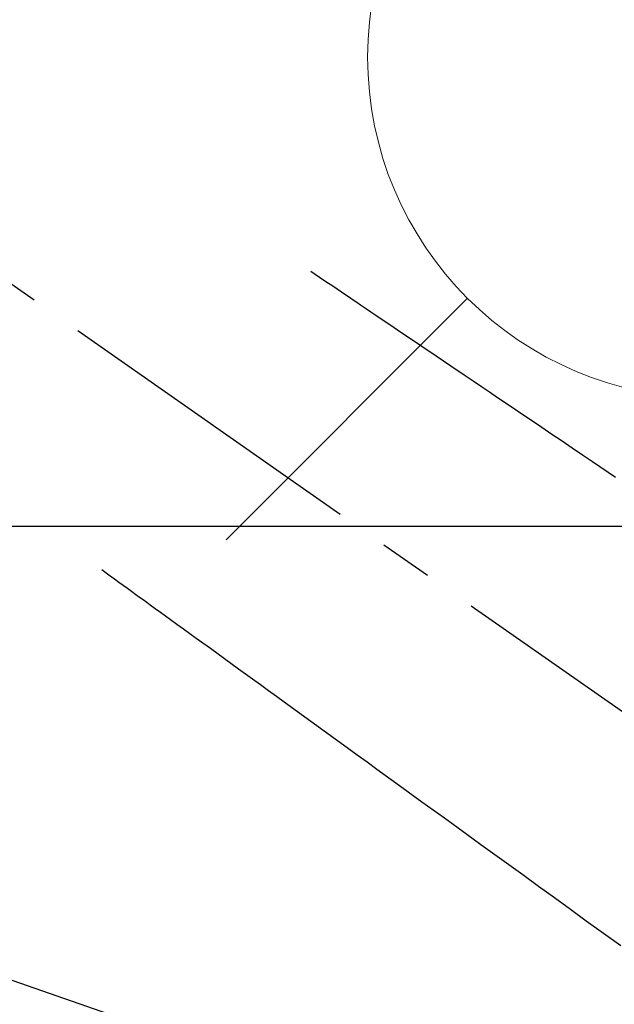
# Model space of a CAD drawing. Extents: x 0 to 26473, y -11045 to -2175.
# Drawn here: x 16242 to 16312, y -3980 to -3865 of the extents above; entities that cross this region are included whole.
import ezdxf

# ---------------------------------------------------------------- set-up
doc = ezdxf.new("R2010")
doc.units = 0
doc.header["$LTSCALE"] = 50
doc.header["$MEASUREMENT"] = 0
doc.linetypes.add('CENTER2', pattern=[1.125, 0.75, -0.125, 0.125, -0.125])
doc.linetypes.add('HIDDEN', pattern=[0.375, 0.25, -0.125])
doc.layers.get('0').update_dxf_attribs({"linetype": 'CONTINUOUS'})
doc.layers.get('DEFPOINTS').update_dxf_attribs({"color": 146, "linetype": 'CONTINUOUS'})
for name, color, linetype in [('126-甲板', 2, 'CONTINUOUS'), ('150-機器', 8, 'CONTINUOUS'), ('160-文字', 254, 'CONTINUOUS'), ('166-寸法B', 11, 'CONTINUOUS')]:
    doc.layers.add(name, color=color, linetype=linetype)
doc.styles.add('KH001', font='txt')
doc.dimstyles.new('KH1xx015', dxfattribs={"dimscale": 10, "dimtxt": 3.8, "dimasz": 0.8, "dimexe": 0.3, "dimexo": 1.2, "dimgap": 0.5, "dimtad": 3, "dimdec": 1, "dimdsep": 46, "dimlunit": 6, "dimtxsty": 'KH001', "dimblk": 'DOT', "dimcen": 1, "dimdle": 1, "dimclrd": 256, "dimclre": 256, "dimclrt": 256, "dimadec": 0, "dimazin": 0, "dimtfac": 1, "dimtdec": 1, "dimtix": 1, "dimtmove": 2, "dimatfit": 3, "dimldrblk": 'CLOSEDBLANK', "dimfxl": 1, "dimtolj": 1, "dimtzin": 0, "dimlwd": -1, "dimlwe": -1, "dimarcsym": 0})
doc.dimstyles.new('KH1xx030', dxfattribs={"dimscale": 30, "dimtxt": 2, "dimasz": 0.6, "dimexe": 0.3, "dimexo": 1.2, "dimgap": 0.5, "dimtad": 3, "dimdec": 1, "dimdsep": 46, "dimlunit": 6, "dimtxsty": 'KH001', "dimblk": 'DOT', "dimcen": 1, "dimdle": 1, "dimclrd": 256, "dimclre": 256, "dimclrt": 256, "dimadec": 0, "dimazin": 0, "dimtfac": 1, "dimtdec": 1, "dimtix": 1, "dimtmove": 2, "dimatfit": 3, "dimldrblk": 'CLOSEDBLANK', "dimfxl": 1, "dimtolj": 1, "dimtzin": 0, "dimlwd": -1, "dimlwe": -1, "dimarcsym": 0})

# ---------------------------------------------------------------- blocks, each defined once
blk = doc.blocks.new('F402_H')
at = {"layer": '150-機器', "color": 13, "linetype": 'CENTER2'}
blk.add_line((0, 0), (244.02, -170.86), dxfattribs=at)
at = {"layer": '150-機器', "color": 13, "linetype": 'HIDDEN'}
for points in [[(73.36, -25.3), (73.88, -25.65), (74.39, -26), (74.9, -26.34), (75.41, -26.69), (75.92, -27.03), (76.43, -27.38), (76.94, -27.72), (77.45, -28.07), (77.89, -28.36), (78.32, -28.65), (78.75, -28.94), (79.18, -29.24), (79.78, -29.64), (80.39, -30.05), (80.99, -30.46), (81.6, -30.87), (82.37, -31.39), (83.14, -31.91), (83.92, -32.44), (84.69, -32.96), (86.38, -34.1), (88.06, -35.24), (89.75, -36.38), (91.44, -37.52), (92.39, -38.16), (93.34, -38.81), (94.29, -39.45), (95.24, -40.09), (96.83, -41.17), (98.43, -42.25), (100.02, -43.32), (101.61, -44.4), (102.8, -45.2), (103.98, -46), (105.17, -46.81), (106.36, -47.61), (109.05, -49.43)], [(48.87, -60.28), (49.37, -60.65), (49.87, -61.01), (50.37, -61.37), (50.87, -61.74), (51.37, -62.1), (51.87, -62.46), (52.37, -62.82), (52.87, -63.18), (53.29, -63.49), (53.71, -63.79), (54.13, -64.1), (54.55, -64.4), (55.14, -64.83), (55.73, -65.26), (56.32, -65.69), (56.92, -66.12), (57.67, -66.66), (58.43, -67.21), (59.18, -67.76), (59.94, -68.31), (61.59, -69.5), (63.23, -70.7), (64.88, -71.89), (66.53, -73.09), (67.46, -73.76), (68.39, -74.44), (69.32, -75.11), (70.25, -75.79), (71.81, -76.91), (73.36, -78.04), (74.92, -79.17), (76.47, -80.3), (77.63, -81.14), (78.79, -81.98), (79.95, -82.82), (81.11, -83.66), (83.74, -85.57), (86.38, -87.48), (89.01, -89.38), (91.64, -91.29), (93.27, -92.48), (94.91, -93.66), (96.54, -94.84), (98.18, -96.03), (100.04, -97.38), (101.9, -98.73), (103.76, -100.08), (105.63, -101.43), (107.64, -102.89), (109.66, -104.35)]]:
    blk.add_lwpolyline(points, dxfattribs=at)
blk = doc.blocks.new('_Dot')
at = {"color": 0, "linetype": 'ByBlock', "lineweight": -2}
blk.add_line((-0.5, 0), (-1, 0), dxfattribs=at)
at = {"color": 0, "linetype": 'ByBlock', "const_width": 0.5}
blk.add_lwpolyline([(-0.25, 0, 1), (0.25, 0, 1)], format="xyb", close=True, dxfattribs=at)
blk = doc.blocks.new('*D286')
at = {"layer": 'DEFPOINTS', "transparency": 16777216}
for p, q in [((16503.21, -3957.42), (16503.21, -4232.05)), ((16203.21, -4086.36), (16203.21, -4232.05)), ((16495.21, -4229.05), (16211.21, -4229.05))]:
    blk.add_line(p, q, dxfattribs=at)
at = {"layer": 'DEFPOINTS', "color": 0, "transparency": 16777216}
for p in [(16503.21, -3945.42), (16203.21, -4074.36), (16203.21, -4229.05)]:
    blk.add_point(p, dxfattribs=at)
at = {"layer": 'DEFPOINTS', "transparency": 16777216, "xscale": 8, "yscale": 8, "zscale": 8, "rotation": 180}
blk.add_blockref('_Dot', (16203.21, -4229.05), dxfattribs=at)
at = {"layer": 'DEFPOINTS', "transparency": 16777216, "xscale": 8, "yscale": 8, "zscale": 8}
blk.add_blockref('_Dot', (16503.21, -4229.05), dxfattribs=at)
at = {"layer": 'DEFPOINTS', "transparency": 16777216, "insert": (16353.21, -4205.05), "char_height": 38, "attachment_point": 5, "style": 'KH001'}
blk.add_mtext('\\A1;300', dxfattribs=at)
blk = doc.blocks.new('_ClosedBlank')
at = {"color": 0, "linetype": 'ByBlock', "lineweight": -2}
for p, q in [((-1, 0.1667), (0, 0)), ((-1, 0.1667), (-1, -0.1667)), ((0, 0), (-1, -0.1667))]:
    blk.add_line(p, q, dxfattribs=at)
blk = doc.blocks.new('*D291')
at = {"layer": '166-寸法B', "transparency": 16777216}
for p, q in [((16079.57, -3349.36), (16419.27, -3349.36)), ((16410.27, -3367.36), (16410.27, -4056.36)), ((16371.61, -4074.36), (16419.27, -4074.36))]:
    blk.add_line(p, q, dxfattribs=at)
at = {"layer": 'DEFPOINTS', "color": 0, "transparency": 16777216}
for p in [(16043.57, -3349.36), (16335.61, -4074.36), (16410.27, -4074.36)]:
    blk.add_point(p, dxfattribs=at)
at = {"layer": '166-寸法B', "transparency": 16777216, "xscale": 18, "yscale": 18, "zscale": 18}
for p, rotation in [((16410.27, -3349.36), 90), ((16410.27, -4074.36), 270)]:
    blk.add_blockref('_Dot', p, dxfattribs=dict(at, rotation=rotation))
at = {"layer": '166-寸法B', "transparency": 16777216, "insert": (16356.32, -3608.69), "char_height": 60, "attachment_point": 5, "rotation": 90, "style": 'KH001'}
blk.add_mtext('\\A1;725', dxfattribs=at)
blk = doc.blocks.new('給水')
at = {"layer": '160-文字', "color": 4, "linetype": 'Continuous', "lineweight": 20}
for p, q in [((-56.57, 56.57), (-28.28, 28.28)), ((28.28, 28.28), (56.57, 56.57)), ((-56.57, -56.57), (-28.28, -28.28)), ((28.28, -28.28), (56.57, -56.57))]:
    blk.add_line(p, q, dxfattribs=at)
blk.add_circle((0, 0), 40, dxfattribs=at)

msp = doc.modelspace()

# ---------------------------------------------------------------- linework, layer by layer
at = {"layer": '126-甲板', "linetype": 'Continuous'}
msp.add_lwpolyline([(15813.21, -3924.36), (16593.21, -3924.36, -0.414214), (16603.21, -3934.36), (16603.21, -4349.36, -0.414214), (16593.21, -4359.36), (15813.21, -4359.36, -0.414214), (15803.21, -4349.36), (15803.21, -3934.36, -0.414214)], format="xyb", close=True, dxfattribs=at)

# ---------------------------------------------------------------- block references
at = {"layer": '150-機器'}
msp.add_blockref('F402_H', (16203.2, -3869.16), dxfattribs=at)
at = {"layer": '160-文字'}
msp.add_blockref('給水', (16323.21, -3869.36), dxfattribs=at)

# ---------------------------------------------------------------- dimensions: what is measured, and where the dimension line sits
at = {"layer": '166-寸法B'}
dim = msp.add_linear_dim(base=(16410.27, -4074.36), p1=(16043.57, -3349.36), p2=(16335.61, -4074.36), angle=90, dimstyle='KH1xx030', dxfattribs=at)
dim.commit()
dim.dimension.update_dxf_attribs({"geometry": '*D291', "text_midpoint": (16356.32, -3608.69), "dimtype": 128})
at = {"layer": 'DEFPOINTS'}
dim = msp.add_linear_dim(base=(16203.21, -4229.05), p1=(16503.21, -3945.42), p2=(16203.21, -4074.36), angle=180, dimstyle='KH1xx015', dxfattribs=at)
dim.commit()
dim.dimension.update_dxf_attribs({"geometry": '*D286', "text_midpoint": (16353.21, -4205.05)})

# ---------------------------------------------------------------- leaders
at = {"layer": '160-文字', "annotation_type": 0, "has_hookline": 1, "hookline_direction": 0}
for points, text_width in [([(15825.4, -3882.4), (17391.32, -4705.52), (17391.92, -4705.52)], 991.74), ([(16011.5, -3897.64), (17366.01, -4368.24), (17366.61, -4368.24)], 1357.92)]:
    msp.add_leader(points, dimstyle='KH1xx030', override={"dimgap": 0.5, "dimtad": 1}, dxfattribs=dict(at, text_width=text_width))

doc.saveas('drawing.dxf')
